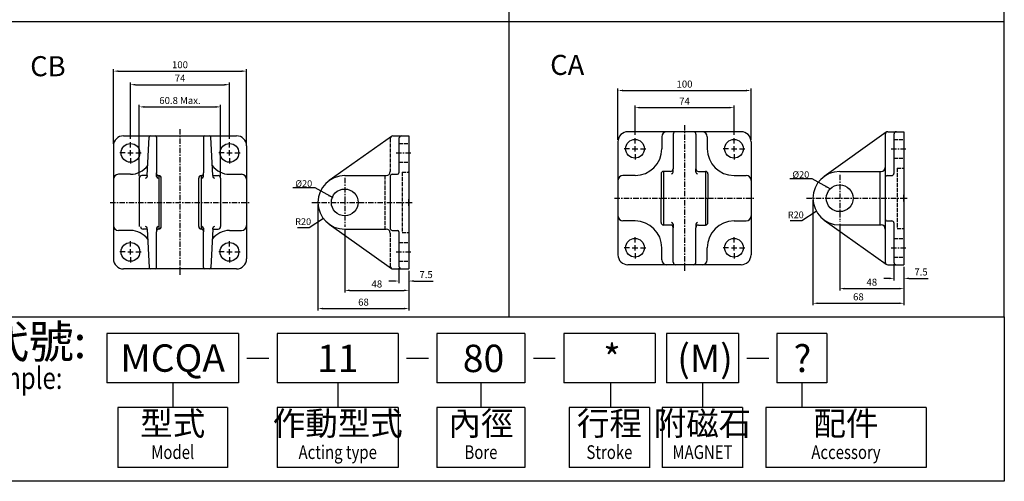
# Model space of a CAD drawing. Units: millimetres. Extents: x 201 to 1313, y 128 to 1060.
# Drawn here: x 578 to 1313, y 128 to 473 of the extents above; entities that cross this region are included whole.
import ezdxf
from ezdxf.enums import TextEntityAlignment as Align

# ---------------------------------------------------------------- set-up
doc = ezdxf.new("R2010")
doc.units = ezdxf.units.MM
doc.linetypes.add('AM_ISO02W050x2', pattern=[3.75, 3, -0.75])
doc.linetypes.add('CENTER', pattern=[7, 4, -1, 1, -1])
doc.layers.add('AM_5', color=5, linetype='Continuous', lineweight=25)
for name, color, linetype in [('CENTER', 1, 'CENTER'), ('HIDDEN', 3, 'AM_ISO02W050x2'), ('LOGO', 7, 'Continuous')]:
    doc.layers.add(name, color=color, linetype=linetype)
doc.styles.add('CHINESET', font='simplex', dxfattribs={"bigfont": 'CHINESET.SHX'})
doc.styles.get("Standard").update_dxf_attribs({"font": 'ISOCP.SHX', "bigfont": 'CHINESET.SHX'})
doc.dimstyles.new('AM_ISO$0', dxfattribs={"dimtxt": 3.5, "dimasz": 2.5, "dimexe": 1, "dimexo": 1, "dimgap": 1, "dimtad": 1, "dimdsep": 46, "dimtxsty": 'STANDARD', "dimcen": 0, "dimclrd": 256, "dimclre": 256, "dimclrt": 256, "dimadec": 0, "dimazin": 2, "dimtp": 0.1, "dimtm": 0.1, "dimtfac": 0.71, "dimtmove": 0, "dimatfit": 3, "dimfxl": 1, "dimlwd": -1, "dimlwe": -1, "dimarcsym": 0})
doc.dimstyles.new('AM_ISO$7', dxfattribs={"dimtxt": 5, "dimasz": 2.5, "dimexe": 1, "dimexo": 1, "dimgap": 1, "dimtad": 1, "dimdsep": 46, "dimtxsty": 'STANDARD', "dimcen": 0, "dimclrd": 256, "dimclre": 256, "dimclrt": 256, "dimadec": 0, "dimazin": 2, "dimtp": 0.1, "dimtm": 0.1, "dimtfac": 0.71, "dimtmove": 0, "dimatfit": 3, "dimfxl": 1, "dimlwd": -1, "dimlwe": -1, "dimarcsym": 0})

# ---------------------------------------------------------------- blocks, each defined once
blk = doc.blocks.new('*D2')
at = {"layer": 'AM_5'}
for p, q in [((666.95, 356.31), (666.95, 409.54)), ((670.7, 408.04), (724, 408.04)), ((727.75, 356.31), (727.75, 409.54))]:
    blk.add_line(p, q, dxfattribs=at)
for points in [[(670.7, 408.67), (670.7, 407.42), (666.95, 408.04)], [(724, 408.67), (724, 407.42), (727.75, 408.04)]]:
    blk.add_solid(points, dxfattribs=at)
at = {"layer": 'Defpoints', "color": 0}
for p in [(727.75, 408.04), (666.95, 354.81), (727.75, 354.81)]:
    blk.add_point(p, dxfattribs=at)
at = {"layer": 'AM_5', "insert": (697.35, 412.17), "char_height": 5.25, "attachment_point": 5}
blk.add_mtext('60.8 Max.', dxfattribs=at)
blk = doc.blocks.new('*D46')
at = {"layer": 'AM_5'}
for p, q in [((1037.42, 387.25), (1037.42, 409.01)), ((1041.17, 407.51), (1107.67, 407.51)), ((1111.42, 387.25), (1111.42, 409.01))]:
    blk.add_line(p, q, dxfattribs=at)
for points in [[(1041.17, 408.14), (1041.17, 406.89), (1037.42, 407.51)], [(1107.67, 408.14), (1107.67, 406.89), (1111.42, 407.51)]]:
    blk.add_solid(points, dxfattribs=at)
at = {"layer": 'Defpoints', "color": 0}
for p in [(1111.42, 407.51), (1037.42, 385.75), (1111.42, 385.75)]:
    blk.add_point(p, dxfattribs=at)
at = {"layer": 'AM_5', "insert": (1074.42, 411.64), "char_height": 5.25, "attachment_point": 5}
blk.add_mtext('74', dxfattribs=at)
blk = doc.blocks.new('*D47')
at = {"layer": 'AM_5'}
for p, q in [((1024.67, 383.49), (1024.67, 421.81)), ((1028.42, 420.31), (1120.42, 420.31)), ((1124.17, 383.49), (1124.17, 421.81))]:
    blk.add_line(p, q, dxfattribs=at)
for points in [[(1028.42, 420.93), (1028.42, 419.68), (1024.67, 420.31)], [(1120.42, 420.93), (1120.42, 419.68), (1124.17, 420.31)]]:
    blk.add_solid(points, dxfattribs=at)
at = {"layer": 'Defpoints', "color": 0}
for p in [(1124.17, 420.31), (1024.67, 381.99), (1124.17, 381.99)]:
    blk.add_point(p, dxfattribs=at)
at = {"layer": 'AM_5', "insert": (1074.42, 424.43), "char_height": 5.25, "attachment_point": 5}
blk.add_mtext('100', dxfattribs=at)
blk = doc.blocks.new('*D48')
at = {"layer": 'AM_5'}
for p, q in [((1230.89, 290.5), (1230.89, 278.33)), ((1238.39, 288.5), (1238.39, 278.33)), ((1227.14, 279.83), (1223.39, 279.83)), ((1242.14, 279.83), (1256.46, 279.83))]:
    blk.add_line(p, q, dxfattribs=at)
for points in [[(1227.14, 280.45), (1227.14, 279.2), (1230.89, 279.83)], [(1242.14, 280.45), (1242.14, 279.2), (1238.39, 279.83)]]:
    blk.add_solid(points, dxfattribs=at)
at = {"layer": 'Defpoints', "color": 0}
for p in [(1230.89, 292), (1238.39, 290), (1238.39, 279.83)]:
    blk.add_point(p, dxfattribs=at)
at = {"layer": 'AM_5', "insert": (1251.18, 283.95), "char_height": 5.25, "attachment_point": 5}
blk.add_mtext('7.5', dxfattribs=at)
blk = doc.blocks.new('*D49')
at = {"layer": 'AM_5'}
for p, q in [((1190.39, 320.67), (1190.39, 270.69)), ((1238.39, 288.5), (1238.39, 270.69)), ((1194.14, 272.19), (1234.64, 272.19))]:
    blk.add_line(p, q, dxfattribs=at)
for points in [[(1194.14, 272.81), (1194.14, 271.56), (1190.39, 272.19)], [(1234.64, 272.81), (1234.64, 271.56), (1238.39, 272.19)]]:
    blk.add_solid(points, dxfattribs=at)
at = {"layer": 'Defpoints', "color": 0}
for p in [(1190.39, 322.17), (1238.39, 290), (1238.39, 272.19)]:
    blk.add_point(p, dxfattribs=at)
at = {"layer": 'AM_5', "insert": (1214.39, 276.31), "char_height": 5.25, "attachment_point": 5}
blk.add_mtext('48', dxfattribs=at)
blk = doc.blocks.new('*D50')
at = {"layer": 'AM_5'}
for p, q in [((1170.39, 338.25), (1170.39, 259.72)), ((1238.39, 288.5), (1238.39, 259.72)), ((1174.14, 261.22), (1234.64, 261.22))]:
    blk.add_line(p, q, dxfattribs=at)
for points in [[(1174.14, 261.85), (1174.14, 260.6), (1170.39, 261.22)], [(1234.64, 261.85), (1234.64, 260.6), (1238.39, 261.22)]]:
    blk.add_solid(points, dxfattribs=at)
at = {"layer": 'Defpoints', "color": 0}
for p in [(1170.39, 339.75), (1238.39, 290), (1238.39, 261.22)]:
    blk.add_point(p, dxfattribs=at)
at = {"layer": 'AM_5', "insert": (1204.39, 265.35), "char_height": 5.25, "attachment_point": 5}
blk.add_mtext('68', dxfattribs=at)
blk = doc.blocks.new('*D52')
at = {"layer": 'AM_5'}
for p, q in [((647.6, 380.4), (647.6, 436.28)), ((651.35, 434.78), (743.35, 434.78)), ((747.1, 380.4), (747.1, 436.28))]:
    blk.add_line(p, q, dxfattribs=at)
for points in [[(651.35, 435.41), (651.35, 434.16), (647.6, 434.78)], [(743.35, 435.41), (743.35, 434.16), (747.1, 434.78)]]:
    blk.add_solid(points, dxfattribs=at)
at = {"layer": 'Defpoints', "color": 0}
for p in [(747.1, 434.78), (647.6, 378.9), (747.1, 378.9)]:
    blk.add_point(p, dxfattribs=at)
at = {"layer": 'AM_5', "insert": (697.35, 438.91), "char_height": 5.25, "attachment_point": 5}
blk.add_mtext('100', dxfattribs=at)
blk = doc.blocks.new('*D53')
at = {"layer": 'AM_5'}
for p, q in [((800.49, 335.16), (800.49, 255.78)), ((868.49, 285.41), (868.49, 255.78)), ((804.24, 257.28), (864.74, 257.28))]:
    blk.add_line(p, q, dxfattribs=at)
for points in [[(804.24, 257.9), (804.24, 256.65), (800.49, 257.28)], [(864.74, 257.9), (864.74, 256.65), (868.49, 257.28)]]:
    blk.add_solid(points, dxfattribs=at)
at = {"layer": 'Defpoints', "color": 0}
for p in [(800.49, 336.66), (868.49, 286.91), (868.49, 257.28)]:
    blk.add_point(p, dxfattribs=at)
at = {"layer": 'AM_5', "insert": (834.49, 261.4), "char_height": 5.25, "attachment_point": 5}
blk.add_mtext('68', dxfattribs=at)
blk = doc.blocks.new('*D54')
at = {"layer": 'AM_5'}
for p, q in [((820.49, 316.82), (820.49, 269.36)), ((868.49, 284.41), (868.49, 269.36)), ((824.24, 270.86), (864.74, 270.86))]:
    blk.add_line(p, q, dxfattribs=at)
for points in [[(824.24, 271.48), (824.24, 270.23), (820.49, 270.86)], [(864.74, 271.48), (864.74, 270.23), (868.49, 270.86)]]:
    blk.add_solid(points, dxfattribs=at)
at = {"layer": 'Defpoints', "color": 0}
for p in [(820.49, 318.32), (868.49, 285.91), (868.49, 270.86)]:
    blk.add_point(p, dxfattribs=at)
at = {"layer": 'AM_5', "insert": (844.49, 274.98), "char_height": 5.25, "attachment_point": 5}
blk.add_mtext('48', dxfattribs=at)
blk = doc.blocks.new('*D55')
at = {"layer": 'AM_5'}
for p, q in [((860.99, 287.41), (860.99, 276.36)), ((868.49, 285.41), (868.49, 276.36)), ((857.24, 277.86), (853.49, 277.86)), ((872.24, 277.86), (886.56, 277.86))]:
    blk.add_line(p, q, dxfattribs=at)
for points in [[(857.24, 278.48), (857.24, 277.23), (860.99, 277.86)], [(872.24, 278.48), (872.24, 277.23), (868.49, 277.86)]]:
    blk.add_solid(points, dxfattribs=at)
at = {"layer": 'Defpoints', "color": 0}
for p in [(860.99, 288.91), (868.49, 286.91), (868.49, 277.86)]:
    blk.add_point(p, dxfattribs=at)
at = {"layer": 'AM_5', "insert": (881.27, 281.98), "char_height": 5.25, "attachment_point": 5}
blk.add_mtext('7.5', dxfattribs=at)
blk = doc.blocks.new('*D56')
at = {"layer": 'AM_5'}
for p, q in [((660.35, 384.16), (660.35, 426.17)), ((664.1, 424.67), (730.6, 424.67)), ((734.35, 384.16), (734.35, 426.17))]:
    blk.add_line(p, q, dxfattribs=at)
for points in [[(664.1, 425.29), (664.1, 424.04), (660.35, 424.67)], [(730.6, 425.29), (730.6, 424.04), (734.35, 424.67)]]:
    blk.add_solid(points, dxfattribs=at)
at = {"layer": 'Defpoints', "color": 0}
for p in [(734.35, 424.67), (660.35, 382.66), (734.35, 382.66)]:
    blk.add_point(p, dxfattribs=at)
at = {"layer": 'AM_5', "insert": (697.35, 428.79), "char_height": 5.25, "attachment_point": 5}
blk.add_mtext('74', dxfattribs=at)

msp = doc.modelspace()

# ---------------------------------------------------------------- linework, layer by layer
at = {"color": 4}
for p, q in [((943.425, 250.984), (943.425, 1060.421)), ((1313.425, 250.984), (1313.425, 1060.421)), ((203.425, 471.79), (1313.425, 471.79))]:
    msp.add_line(p, q, dxfattribs=at)
for p, q in [((655.107, 386.409), (739.588, 386.409)), ((672.848, 356.684), (674.3, 385.459)), ((679.848, 385.409), (679.848, 358.684)), ((714.848, 385.409), (714.848, 358.684)), ((721.848, 356.684), (720.396, 385.459)), ((855.329, 386.038), (808.884, 352.948)), ((856.49, 386.409), (862.99, 386.409)), ((860.99, 384.409), (860.99, 358.659)), ((868.49, 386.409), (868.49, 286.909)), ((1116.657, 389.499), (1032.176, 389.499)), ((1057.425, 385.744), (1057.425, 376.749)), ((1065.916, 387.621), (1065.916, 361.774)), ((1082.916, 387.621), (1082.916, 361.774)), ((1091.408, 385.744), (1091.408, 376.749)), ((1225.233, 389.127), (1178.788, 356.037)), ((1224.393, 387.499), (1224.393, 291.999)), ((1226.393, 389.499), (1232.893, 389.499)), ((1230.893, 387.499), (1230.893, 358.249)), ((1238.393, 389.499), (1238.393, 289.999)), ((647.598, 378.899), (647.598, 294.418)), ((747.098, 378.899), (747.098, 294.418)), ((1024.666, 381.989), (1024.666, 297.508)), ((1124.166, 381.989), (1124.166, 297.508)), ((1065.916, 359.148), (1065.916, 361.774)), ((1082.916, 359.148), (1082.916, 361.774)), ((660.356, 357.659), (651.352, 357.659)), ((666.948, 354.807), (666.948, 318.511)), ((672.848, 356.684), (668.825, 356.684)), ((672.848, 356.684), (668.825, 356.684)), ((672.848, 356.684), (672.848, 356.02)), ((679.848, 356.058), (679.848, 358.684)), ((683.348, 318.511), (683.348, 354.807)), ((711.348, 318.511), (711.348, 354.807)), ((714.848, 356.058), (714.848, 358.684)), ((721.848, 356.684), (725.87, 356.684)), ((721.848, 356.684), (725.87, 356.684)), ((721.848, 356.684), (721.848, 356.02)), ((727.748, 354.807), (727.748, 318.511)), ((734.339, 357.659), (743.343, 357.659)), ((854.48, 356.159), (854.48, 317.159)), ((855.98, 357.659), (859.99, 357.659)), ((1037.425, 356.749), (1028.421, 356.749)), ((1056.916, 357.896), (1056.916, 339.749)), ((1063.916, 359.774), (1058.794, 359.774)), ((1084.916, 359.774), (1090.039, 359.774)), ((1091.916, 357.896), (1091.916, 339.749)), ((1111.408, 356.749), (1120.412, 356.749)), ((1220.393, 359.749), (1220.393, 319.749)), ((1056.916, 321.601), (1056.916, 339.749)), ((1091.916, 321.601), (1091.916, 339.749)), ((672.848, 316.634), (669.725, 316.634)), ((672.848, 316.634), (672.848, 317.298)), ((672.848, 316.634), (674.3, 287.858)), ((679.848, 317.259), (679.848, 314.634)), ((714.848, 317.259), (714.848, 314.634)), ((721.848, 316.634), (720.396, 287.858)), ((721.848, 316.634), (721.848, 317.298)), ((721.848, 316.634), (725.87, 316.634)), ((808.884, 320.37), (855.329, 287.28)), ((1037.425, 322.749), (1028.421, 322.749)), ((1063.916, 319.723), (1058.794, 319.723)), ((1065.916, 320.349), (1065.916, 317.723)), ((1065.916, 291.876), (1065.916, 317.723)), ((1082.916, 320.349), (1082.916, 317.723)), ((1082.916, 291.876), (1082.916, 317.723)), ((1084.916, 319.723), (1090.039, 319.723)), ((1111.408, 322.749), (1120.412, 322.749)), ((1178.788, 323.46), (1225.233, 290.37)), ((1230.893, 321.249), (1230.893, 291.999)), ((660.356, 315.659), (651.352, 315.659)), ((679.848, 287.909), (679.848, 314.634)), ((714.848, 287.909), (714.848, 314.634)), ((734.339, 315.659), (743.343, 315.659)), ((855.98, 315.659), (859.99, 315.659)), ((860.99, 314.659), (860.99, 288.909)), ((1057.425, 293.753), (1057.425, 302.749)), ((1091.408, 293.753), (1091.408, 302.749)), ((1116.657, 289.999), (1032.176, 289.999)), ((1226.393, 289.999), (1232.893, 289.999)), ((739.588, 286.909), (655.107, 286.909)), ((856.49, 286.909), (862.99, 286.909))]:
    msp.add_line(p, q)
at = {"linetype": 'Continuous'}
for p, q in [((862.99, 386.409), (868.49, 386.409)), ((1232.893, 389.499), (1238.393, 389.499)), ((681.598, 356.68), (681.598, 316.638)), ((713.098, 356.68), (713.098, 316.638)), ((820.49, 356.659), (851.49, 356.659)), ((1058.666, 359.769), (1058.666, 319.728)), ((1090.166, 359.769), (1090.166, 319.728)), ((1190.393, 359.749), (1221.393, 359.749)), ((1225.893, 356.749), (1229.393, 356.749)), ((820.49, 316.659), (851.49, 316.659)), ((1190.393, 319.749), (1221.393, 319.749)), ((1225.893, 322.749), (1229.393, 322.749)), ((1232.893, 289.999), (1238.393, 289.999)), ((862.99, 286.909), (868.49, 286.909))]:
    msp.add_line(p, q, dxfattribs=at)
at = {"color": 1}
for p, q in [((868.49, 334.159), (868.49, 339.159)), ((1235.893, 339.749), (1240.893, 339.749)), ((1238.393, 337.249), (1238.393, 342.249)), ((865.99, 336.659), (870.99, 336.659))]:
    msp.add_line(p, q, dxfattribs=at)
for centre, radius in [((1037.416, 376.749), 7), ((1111.416, 376.749), 7), ((660.348, 373.659), 7), ((734.348, 373.659), 7), ((820.49, 336.659), 10), ((1190.393, 339.749), 10), ((1037.416, 302.749), 7), ((1111.416, 302.749), 7), ((660.348, 299.659), 7), ((734.348, 299.659), 7)]:
    msp.add_circle(centre, radius)
for centre, radius, start, end in [((655.107, 378.899), 7.509, 90, 180), ((675.299, 385.409), 1, 90, 177.111143), ((678.848, 385.409), 1, 0, 90), ((715.848, 385.409), 1, 90, 180), ((719.397, 385.409), 1, 2.888857, 90), ((739.588, 378.899), 7.509, 0, 90), ((856.49, 384.409), 2, 90, 180), ((862.99, 384.409), 2, 90, 180), ((1032.176, 381.989), 7.509, 90, 180), ((1061.18, 385.744), 3.755, 90, 180), ((1067.794, 387.621), 1.877, 90, 180), ((1081.039, 387.621), 1.877, 0, 90), ((1087.653, 385.744), 3.755, 0, 90), ((1116.657, 381.989), 7.509, 0, 90), ((1226.393, 387.499), 2, 90, 180), ((1232.893, 387.499), 2, 90, 180), ((1037.425, 376.749), 20, 270, 0), ((1111.408, 376.749), 20, 180, 270), ((660.348, 373.659), 16, 270, 323.594613), ((734.348, 373.659), 16, 216.405387, 270), ((1063.916, 361.774), 2, 270, 0), ((1084.916, 361.774), 2, 180, 270), ((1221.393, 362.749), 3, 270, 0), ((651.352, 353.904), 3.755, 90, 180), ((668.825, 354.807), 1.877, 90, 180), ((668.825, 354.807), 1.877, 90, 180), ((671.596, 356.058), 1.252, 270, 0), ((681.348, 358.184), 1.5, 180, 270), ((681.099, 356.058), 1.252, 180, 270), ((681.47, 354.807), 1.877, 0, 90), ((681.47, 354.807), 1.877, 0, 90), ((713.225, 354.807), 1.877, 90, 180), ((713.225, 354.807), 1.877, 90, 180), ((713.348, 358.184), 1.5, 270, 0), ((713.596, 356.058), 1.252, 270, 0), ((723.099, 356.058), 1.252, 180, 270), ((725.87, 354.807), 1.877, 0, 90), ((725.87, 354.807), 1.877, 0, 90), ((743.343, 353.904), 3.755, 0, 90), ((820.49, 336.659), 20, 90, 270), ((851.49, 359.659), 3, 270, 0), ((855.98, 356.159), 1.5, 90, 180), ((859.99, 358.659), 1, 270, 0), ((1028.421, 352.994), 3.755, 90, 180), ((1058.794, 357.896), 1.877, 90, 180), ((1064.665, 359.148), 1.252, 270, 0), ((1084.168, 359.148), 1.252, 180, 270), ((1090.039, 357.896), 1.877, 0, 90), ((1120.412, 352.994), 3.755, 0, 90), ((1190.393, 339.749), 20, 90, 270), ((1225.893, 355.249), 1.5, 90, 180), ((1229.393, 358.249), 1.5, 270, 0), ((1028.421, 326.503), 3.755, 180, 270), ((1120.412, 326.503), 3.755, 270, 0), ((1225.893, 324.249), 1.5, 180, 270), ((651.352, 319.414), 3.755, 180, 270), ((669.725, 318.511), 1.877, 180, 270), ((671.596, 317.259), 1.252, 0, 90), ((681.099, 317.259), 1.252, 90, 180), ((681.348, 315.134), 1.5, 90, 180), ((681.47, 318.511), 1.877, 270, 0), ((713.225, 318.511), 1.877, 180, 270), ((713.348, 315.134), 1.5, 0, 90), ((713.596, 317.259), 1.252, 0, 90), ((723.099, 317.259), 1.252, 90, 180), ((725.87, 318.511), 1.877, 270, 0), ((743.343, 319.414), 3.755, 270, 0), ((851.49, 313.659), 3, 0, 90), ((855.98, 317.159), 1.5, 180, 270), ((1037.425, 302.749), 20, 0, 90), ((1058.794, 321.601), 1.877, 180, 270), ((1063.916, 317.723), 2, 0, 90), ((1064.665, 320.349), 1.252, 0, 90), ((1084.168, 320.349), 1.252, 90, 180), ((1084.916, 317.723), 2, 90, 180), ((1090.039, 321.601), 1.877, 270, 0), ((1111.408, 302.749), 20, 90, 180), ((1221.393, 316.749), 3, 0, 90), ((1229.393, 321.249), 1.5, 0, 90), ((660.348, 299.659), 16, 36.405387, 90), ((734.348, 299.659), 16, 90, 143.594613), ((859.99, 314.659), 1, 0, 90), ((655.107, 294.418), 7.509, 180, 270), ((655.107, 294.418), 7.509, 180, 270), ((739.588, 294.418), 7.509, 270, 0), ((739.588, 294.418), 7.509, 270, 0), ((1032.176, 297.508), 7.509, 180, 270), ((1032.176, 297.508), 7.509, 180, 270), ((1116.657, 297.508), 7.509, 270, 0), ((1116.657, 297.508), 7.509, 270, 0), ((675.299, 287.909), 1, 182.888857, 270), ((678.848, 287.909), 1, 270, 0), ((715.848, 287.909), 1, 180, 270), ((719.397, 287.909), 1, 270, 357.111143), ((856.49, 288.909), 2, 180, 270), ((862.99, 288.909), 2, 180, 270), ((1061.18, 293.753), 3.755, 180, 270), ((1067.794, 291.876), 1.877, 180, 270), ((1081.039, 291.876), 1.877, 270, 0), ((1087.653, 293.753), 3.755, 270, 0), ((1226.393, 291.999), 2, 180, 270), ((1232.893, 291.999), 2, 180, 270)]:
    msp.add_arc(centre, radius, start, end)
at = {"layer": 'CENTER', "linetype": 'CENTER'}
for p, q in [((697.348, 391.386), (697.348, 281.931)), ((1074.416, 394.386), (1074.416, 285.111)), ((660.348, 377.659), (660.348, 382.659)), ((734.348, 377.659), (734.348, 382.659)), ((1037.416, 380.749), (1037.416, 385.749)), ((1111.416, 380.749), (1111.416, 385.749)), ((660.348, 371.659), (660.348, 375.659)), ((734.348, 371.659), (734.348, 375.659)), ((1033.416, 376.749), (1028.416, 376.749)), ((1035.416, 376.749), (1039.416, 376.749)), ((1037.416, 374.749), (1037.416, 378.749)), ((1041.416, 376.749), (1046.416, 376.749)), ((1107.416, 376.749), (1102.416, 376.749)), ((1109.416, 376.749), (1113.416, 376.749)), ((1111.416, 374.749), (1111.416, 378.749)), ((1115.416, 376.749), (1120.416, 376.749)), ((1228.893, 376.749), (1240.393, 376.749)), ((656.348, 373.659), (651.348, 373.659)), ((658.348, 373.659), (662.348, 373.659)), ((660.348, 369.659), (660.348, 364.659)), ((664.348, 373.659), (669.348, 373.659)), ((730.348, 373.659), (725.348, 373.659)), ((732.348, 373.659), (736.348, 373.659)), ((734.348, 369.659), (734.348, 364.659)), ((738.348, 373.659), (743.348, 373.659)), ((858.99, 373.659), (870.49, 373.659)), ((1037.416, 372.749), (1037.416, 367.749)), ((1111.416, 372.749), (1111.416, 367.749)), ((820.49, 355.001), (820.49, 318.316)), ((1190.393, 357.332), (1190.393, 322.165)), ((1022.163, 339.749), (1126.166, 339.749)), ((1165.517, 339.749), (1240.393, 339.749)), ((645.095, 336.659), (749.098, 336.659)), ((796.004, 336.659), (870.49, 336.659)), ((1037.416, 306.749), (1037.416, 311.749)), ((1111.416, 306.749), (1111.416, 311.749)), ((660.348, 303.659), (660.348, 308.659)), ((734.348, 303.659), (734.348, 308.659)), ((1033.416, 302.749), (1028.416, 302.749)), ((1035.416, 302.749), (1039.416, 302.749)), ((1037.416, 300.749), (1037.416, 304.749)), ((1041.416, 302.749), (1046.416, 302.749)), ((1107.416, 302.749), (1102.416, 302.749)), ((1109.416, 302.749), (1113.416, 302.749)), ((1111.416, 300.749), (1111.416, 304.749)), ((1115.416, 302.749), (1120.416, 302.749)), ((1228.893, 302.749), (1240.393, 302.749)), ((656.348, 299.659), (651.348, 299.659)), ((658.348, 299.659), (662.348, 299.659)), ((660.348, 297.659), (660.348, 301.659)), ((660.348, 295.659), (660.348, 290.659)), ((664.348, 299.659), (669.348, 299.659)), ((730.348, 299.659), (725.348, 299.659)), ((732.348, 299.659), (736.348, 299.659)), ((734.348, 297.659), (734.348, 301.659)), ((734.348, 295.659), (734.348, 290.659)), ((738.348, 299.659), (743.348, 299.659)), ((858.99, 299.659), (870.49, 299.659)), ((1037.416, 298.749), (1037.416, 293.749)), ((1111.416, 298.749), (1111.416, 293.749))]:
    msp.add_line(p, q, dxfattribs=at)
at = {"layer": 'HIDDEN'}
for p, q in [((854.49, 384.409), (854.49, 359.659)), ((1230.893, 383.749), (1238.393, 383.749)), ((860.99, 380.659), (868.49, 380.659)), ((1230.893, 369.749), (1238.393, 369.749)), ((860.99, 366.659), (868.49, 366.659)), ((1233.393, 362.249), (1237.893, 362.249)), ((1233.393, 362.249), (1233.393, 317.249)), ((850.49, 356.659), (850.49, 316.659)), ((863.49, 359.159), (863.49, 314.159)), ((863.49, 359.159), (867.99, 359.159)), ((868.49, 359.659), (867.99, 359.159)), ((1233.393, 317.249), (1237.893, 317.249)), ((1237.893, 317.249), (1238.393, 316.749)), ((854.49, 313.659), (854.49, 288.909)), ((863.49, 314.159), (867.99, 314.159)), ((867.99, 314.159), (868.49, 313.659)), ((1230.893, 309.749), (1238.393, 309.749)), ((860.99, 306.659), (868.49, 306.659)), ((1230.893, 295.749), (1238.393, 295.749)), ((860.99, 292.659), (868.49, 292.659))]:
    msp.add_line(p, q, dxfattribs=at)
at = {"layer": 'LOGO', "color": 4}
for p, q in [((741.073, 238.696), (642.77, 238.696)), ((642.77, 238.696), (642.77, 201.833)), ((741.073, 238.696), (741.073, 201.833)), ((770.076, 238.696), (770.076, 201.833)), ((860.414, 238.696), (770.076, 238.696)), ((860.414, 238.696), (860.414, 201.833)), ((889.418, 238.696), (889.418, 201.833)), ((955.18, 238.696), (889.418, 238.696)), ((955.18, 238.696), (955.18, 201.833)), ((1052.415, 238.696), (984.183, 238.696)), ((984.183, 238.696), (984.183, 201.833)), ((1052.415, 238.696), (1052.415, 201.833)), ((1060.939, 238.696), (1060.939, 201.833)), ((1114.76, 238.696), (1060.939, 238.696)), ((1114.76, 238.696), (1114.76, 201.833)), ((1180.745, 238.696), (1143.447, 238.696)), ((1143.447, 238.696), (1143.447, 201.833)), ((1180.745, 238.696), (1180.745, 201.833)), ((741.073, 201.833), (642.77, 201.833)), ((691.922, 201.833), (691.922, 183.401)), ((860.414, 201.833), (770.076, 201.833)), ((815.245, 201.833), (815.245, 183.401)), ((955.18, 201.833), (889.418, 201.833)), ((922.299, 201.833), (922.299, 183.401)), ((1052.415, 201.833), (984.183, 201.833)), ((1019.167, 201.833), (1019.167, 183.401)), ((1114.76, 201.833), (1060.939, 201.833)), ((1087.849, 201.833), (1087.849, 183.401)), ((1180.745, 201.833), (1143.447, 201.833)), ((1162.096, 201.833), (1162.096, 183.401)), ((732.881, 183.401), (650.962, 183.401)), ((650.962, 183.401), (650.962, 138.346)), ((732.881, 183.401), (732.881, 138.346)), ((860.414, 183.401), (770.076, 183.401)), ((770.076, 183.401), (770.076, 138.346)), ((860.414, 183.401), (860.414, 138.346)), ((955.18, 183.401), (889.418, 183.401)), ((889.418, 183.401), (889.418, 138.346)), ((955.18, 183.401), (955.18, 138.346)), ((1048.319, 183.401), (988.279, 183.401)), ((988.279, 183.401), (988.279, 138.346)), ((1048.319, 183.401), (1048.319, 138.176)), ((1117.869, 183.401), (1057.829, 183.401)), ((1057.829, 183.401), (1057.829, 138.346)), ((1117.869, 183.401), (1117.869, 138.176)), ((1254.992, 183.401), (1135.186, 183.401)), ((1135.186, 183.401), (1135.186, 138.346)), ((1254.992, 183.401), (1254.992, 138.346)), ((732.881, 138.346), (650.962, 138.346)), ((860.414, 138.346), (770.076, 138.346)), ((955.18, 138.346), (889.418, 138.346)), ((1048.319, 138.346), (988.279, 138.346)), ((1117.869, 138.346), (1057.829, 138.346)), ((1254.992, 138.346), (1135.186, 138.346))]:
    msp.add_line(p, q, dxfattribs=at)
at = {"layer": 'LOGO', "color": 7, "linetype": 'Continuous'}
for p, q in [((747.424, 220.134), (763.701, 220.134)), ((866.765, 220.134), (883.043, 220.134)), ((961.531, 220.134), (977.808, 220.134)), ((1121.111, 220.134), (1137.388, 220.134))]:
    msp.add_line(p, q, dxfattribs=at)
at = {"layer": 'LOGO', "color": 4}
msp.add_lwpolyline([(203.425, 250.984), (1313.425, 250.984), (1313.425, 128.106), (203.425, 128.106)], close=True, dxfattribs=at)

# ---------------------------------------------------------------- texts
at = {"style": 'CHINESET'}
for s, p in [('CB', (585.411, 430.978)), ('CA', (974.011, 431.938))]:
    msp.add_text(s, height=15, dxfattribs=at).set_placement(p)
at = {"layer": 'AM_5', "char_height": 5, "attachment_point": 1}
for s, insert, width in [('%%c20', (783.516, 353.226), 15.96559), ('%%c20', (1155.008, 359.943), 15.96559), ('R20', (783.451, 324.782), 11.09152), ('R20', (1151.623, 329.84), 11.09152)]:
    msp.add_mtext(s, dxfattribs=dict(at, insert=insert, width=width))
at = {"layer": 'LOGO', "color": 7, "style": 'CHINESET'}
msp.add_text('訂購代號:', height=24.5756, dxfattribs=at).set_placement((483.815, 220.218))
at = {"layer": 'LOGO', "color": 7, "linetype": 'Continuous', "style": 'CHINESET'}
for s, height, p in [('MCQA', 20.4797, (691.922, 220.265)), ('11', 20.4797, (815.245, 220.032)), ('80', 20.4797, (924.21, 220.032)), ('*', 20.48, (1020.21, 220.032)), ('(M)', 20.4797, (1089.761, 220.032)), ('?', 20.48, (1162.599, 220.032))]:
    msp.add_text(s, height=height, dxfattribs=at).set_placement(p, align=Align.MIDDLE_CENTER)
at = {"layer": 'LOGO', "color": 7, "style": 'CHINESET', "width": 0.8}
msp.add_text('Order example:', height=16.38376, dxfattribs=at).set_placement((480.875, 197.153))
at = {"layer": 'LOGO', "style": 'CHINESET'}
for s, p in [('型式', (691.922, 169.065)), ('作動型式', (815.245, 169.065)), ('內徑', (922.299, 169.065)), ('行程', (1018.299, 169.065)), ('附磁石', (1087.849, 169.065)), ('配件', (1195.089, 169.065))]:
    msp.add_text(s, height=17.8064, dxfattribs=at).set_placement(p, align=Align.MIDDLE)
at = {"layer": 'LOGO', "style": 'CHINESET', "width": 0.8}
for s, height, p in [('Model', 10.2399, (691.922, 148.586)), ('Acting type', 10.23985, (815.245, 148.586)), ('Bore', 10.2399, (922.299, 148.586)), ('Stroke', 10.2399, (1018.299, 148.586)), ('MAGNET', 10.2399, (1087.849, 148.586)), ('Accessory', 10.2399, (1195.089, 148.586))]:
    msp.add_text(s, height=height, dxfattribs=at).set_placement(p, align=Align.MIDDLE)

# ---------------------------------------------------------------- dimensions: what is measured, and where the dimension line sits
at = {"layer": 'AM_5'}
dim = msp.add_linear_dim(base=(747.098, 434.783), p1=(647.598, 378.899), p2=(747.098, 378.899), text='100', dimstyle='AM_ISO$0', override={"dimscale": 1.5, "dimtoh": 1, "dimtofl": 0, "dimatfit": 0}, dxfattribs=at)
dim.commit()
dim.dimension.update_dxf_attribs({"geometry": '*D52', "text_midpoint": (697.348, 438.908)})
for base, p1, p2, picture, middle in [((734.348, 424.666), (660.348, 382.659), (734.348, 382.659), '*D56', (697.348, 428.791)), ((868.49, 257.276), (800.49, 336.659), (868.49, 286.909), '*D53', (834.49, 261.401))]:
    dim = msp.add_linear_dim(base=base, p1=p1, p2=p2, dimstyle='AM_ISO$0', override={"dimscale": 1.5, "dimtoh": 1, "dimtofl": 0, "dimatfit": 0}, dxfattribs=at)
    dim.commit()
    dim.dimension.update_dxf_attribs({"geometry": picture, "text_midpoint": middle})
for base, p1, p2, text, picture, middle in [((1124.166, 420.309), (1024.666, 381.989), (1124.166, 381.989), '100', '*D47', (1074.416, 420.309)), ((727.748, 408.041), (666.948, 354.807), (727.748, 354.807), '<> Max.', '*D2', (697.348, 408.041))]:
    dim = msp.add_linear_dim(base=base, p1=p1, p2=p2, text=text, dimstyle='AM_ISO$0', override={"dimscale": 1.5, "dimtoh": 1, "dimtofl": 0, "dimatfit": 0}, dxfattribs=at)
    dim.commit()
    dim.dimension.update_dxf_attribs({"geometry": picture, "text_midpoint": middle, "dimtype": 160})
dim = msp.add_linear_dim(base=(1111.416, 407.51), p1=(1037.416, 385.749), p2=(1111.416, 385.749), dimstyle='AM_ISO$0', override={"dimscale": 1.5, "dimtoh": 1, "dimtofl": 0, "dimatfit": 0}, dxfattribs=at)
dim.commit()
dim.dimension.update_dxf_attribs({"geometry": '*D46', "text_midpoint": (1074.416, 407.51), "dimtype": 160})
for base, p1, picture, middle in [((1238.393, 261.222), (1170.393, 339.749), '*D50', (1204.393, 261.222)), ((1238.393, 272.189), (1190.393, 322.165), '*D49', (1214.393, 272.189)), ((1238.393, 279.828), (1230.893, 291.999), '*D48', (1251.177, 279.828))]:
    dim = msp.add_linear_dim(base=base, p1=p1, p2=(1238.393, 289.999), angle=0, dimstyle='AM_ISO$0', override={"dimscale": 1.5, "dimtoh": 1, "dimtofl": 0, "dimatfit": 0}, dxfattribs=at)
    dim.commit()
    dim.dimension.update_dxf_attribs({"geometry": picture, "text_midpoint": middle, "dimtype": 160})
for base, p1, p2, picture, middle in [((868.49, 270.855), (820.49, 318.316), (868.49, 285.909), '*D54', (844.49, 274.98)), ((868.49, 277.855), (860.99, 288.909), (868.49, 286.909), '*D55', (881.273, 281.98))]:
    dim = msp.add_linear_dim(base=base, p1=p1, p2=p2, angle=0, dimstyle='AM_ISO$0', override={"dimscale": 1.5, "dimtoh": 1, "dimtofl": 0, "dimatfit": 0}, dxfattribs=at)
    dim.commit()
    dim.dimension.update_dxf_attribs({"geometry": picture, "text_midpoint": middle})

# ---------------------------------------------------------------- leaders
for points in [[(1183.255, 346.73), (1169.909, 354.192), (1153.234, 354.192)], [(811.763, 340.013), (798.417, 347.475), (781.742, 347.475)], [(804.548, 324.717), (793.981, 317.74), (785.212, 317.74)], [(1172.72, 329.775), (1162.153, 322.798), (1153.384, 322.798)]]:
    msp.add_leader(points, dimstyle='AM_ISO$7', override={"dimscale": 1.5, "dimtxt": 3.5, "dimtoh": 1, "dimtofl": 0, "dimatfit": 0}, dxfattribs=at)

doc.saveas('drawing.dxf')
